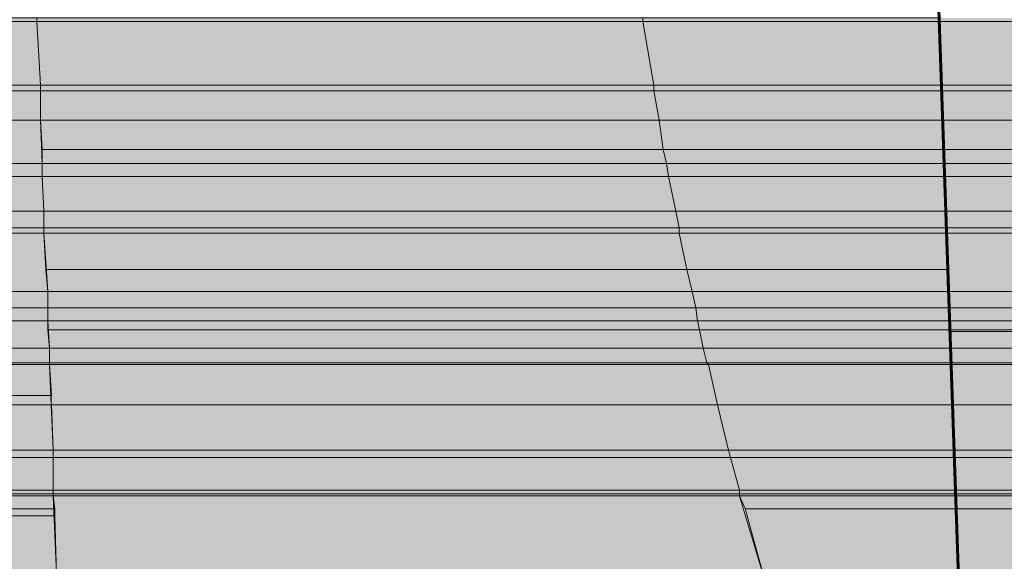
# Model space of a CAD drawing. Units: inches. Extents: x -1.4 to 8.1, y -3.3 to 12.1.
# Drawn here: x -0.8 to -0.4, y -1.3 to -1.1 of the extents above; entities that cross this region are included whole.
import ezdxf

# ---------------------------------------------------------------- set-up
doc = ezdxf.new("R2010")
doc.units = ezdxf.units.IN
doc.header["$MEASUREMENT"] = 0
doc.layers.add('Layer 1', color=7, linetype='Continuous')

# ---------------------------------------------------------------- blocks, each defined once
blk = doc.blocks.new('block 2')
at = {"layer": 'Layer 1', "true_color": 0xdddfe0}
for points in [[(-1.01559, -1.07676), (-1.01559, -1.07827), (-0.75654, -1.07827)], [(-1.01559, -1.07676), (-0.75654, -1.07676), (-0.75654, -1.07827)], [(-0.75654, -1.07676), (-0.75654, -1.07827), (-0.51081, -1.07827)], [(-0.75654, -1.07676), (-0.51081, -1.07676), (-0.51081, -1.07827)], [(-0.51081, -1.07676), (-0.51081, -1.07827), (-0.3909, -1.07827)], [(-0.51081, -1.07676), (-0.3909, -1.07676), (-0.3909, -1.07827)], [(-0.3909, -1.07676), (-0.3909, -1.07827), (0.22052, -1.07827)], [(-1.01559, -1.07827), (-1.00968, -1.10414), (-0.75504, -1.10414)], [(-1.01559, -1.07827), (-0.75654, -1.07827), (-0.75504, -1.10414)], [(-0.75654, -1.07827), (-0.75504, -1.10414), (-0.50633, -1.10414)], [(-0.75654, -1.07827), (-0.51081, -1.07827), (-0.50633, -1.10414)], [(-0.51081, -1.07827), (-0.50633, -1.10414), (-0.3894, -1.10414)], [(-0.51081, -1.07827), (-0.3909, -1.07827), (-0.3894, -1.10414)], [(-0.3909, -1.07827), (-0.3894, -1.10414), (0.22493, -1.10414)], [(-0.3909, -1.07827), (0.22052, -1.07827), (0.22493, -1.10414)], [(-1.00968, -1.10414), (-1.00968, -1.1064), (-0.75504, -1.1064)], [(-1.00968, -1.10414), (-0.75504, -1.10414), (-0.75504, -1.1064)], [(-0.75504, -1.10414), (-0.75504, -1.1064), (-0.50633, -1.1064)], [(-0.75504, -1.10414), (-0.50633, -1.10414), (-0.50633, -1.1064)], [(-0.50633, -1.10414), (-0.50633, -1.1064), (-0.3894, -1.1064)], [(-0.50633, -1.10414), (-0.3894, -1.10414), (-0.3894, -1.1064)], [(-0.3894, -1.10414), (-0.3894, -1.1064), (0.22493, -1.1064)], [(-0.3894, -1.10414), (0.22493, -1.10414), (0.22493, -1.1064)], [(-1.00968, -1.1064), (-1.00672, -1.11825), (-0.75504, -1.11825)], [(-1.00968, -1.1064), (-0.75504, -1.1064), (-0.75504, -1.11825)], [(-0.75504, -1.1064), (-0.75504, -1.11825), (-0.50414, -1.11825)], [(-0.75504, -1.1064), (-0.50633, -1.1064), (-0.50414, -1.11825)], [(-0.50633, -1.1064), (-0.50414, -1.11825), (-0.3894, -1.11825)], [(-0.50633, -1.1064), (-0.3894, -1.1064), (-0.3894, -1.11825)], [(-0.3894, -1.1064), (-0.3894, -1.11825), (0.22715, -1.11825)], [(-0.3894, -1.1064), (0.22493, -1.1064), (0.22715, -1.11825)], [(-1.00672, -1.11825), (-1.00302, -1.13593), (-0.75429, -1.13593)], [(-1.00672, -1.11825), (-0.75504, -1.11825), (-0.75429, -1.13593)], [(-0.75504, -1.11825), (-0.75429, -1.13013), (-0.50262, -1.13013)], [(-0.75504, -1.11825), (-0.50414, -1.11825), (-0.50262, -1.13013)], [(-0.50414, -1.11825), (-0.50262, -1.13013), (-0.38872, -1.13013)], [(-0.50414, -1.11825), (-0.3894, -1.11825), (-0.38872, -1.13013)], [(-0.3894, -1.11825), (-0.38872, -1.13013), (0.22864, -1.13013)], [(-0.3894, -1.11825), (0.22715, -1.11825), (0.22864, -1.13013)], [(-0.75429, -1.13013), (-0.75429, -1.13593), (-0.50121, -1.13593)], [(-0.75429, -1.13013), (-0.50262, -1.13013), (-0.50121, -1.13593)], [(-0.50262, -1.13013), (-0.50121, -1.13593), (-0.38872, -1.13593)], [(-0.50262, -1.13013), (-0.38872, -1.13013), (-0.38872, -1.13593)], [(-0.38872, -1.13013), (-0.38872, -1.13593), (0.23016, -1.13593)], [(-0.38872, -1.13013), (0.22864, -1.13013), (0.23016, -1.13593)], [(-1.00302, -1.13593), (-1.00155, -1.14115), (-0.75429, -1.14115)], [(-1.00302, -1.13593), (-0.75429, -1.13593), (-0.75429, -1.14115)], [(-0.75429, -1.13593), (-0.75429, -1.14115), (-0.5004, -1.14115)], [(-0.75429, -1.13593), (-0.50121, -1.13593), (-0.5004, -1.14115)], [(-0.50121, -1.13593), (-0.5004, -1.14115), (-0.38872, -1.14115)], [(-0.50121, -1.13593), (-0.38872, -1.13593), (-0.38872, -1.14115)], [(-0.38872, -1.13593), (-0.38872, -1.14115), (0.23081, -1.14115)], [(-0.38872, -1.13593), (0.23016, -1.13593), (0.23081, -1.14115)], [(-1.00155, -1.14115), (-0.99784, -1.15526), (-0.75361, -1.15526)], [(-1.00155, -1.14115), (-0.75429, -1.14115), (-0.75361, -1.15526)], [(-0.75429, -1.14115), (-0.75361, -1.15526), (-0.4974, -1.15526)], [(-0.75429, -1.14115), (-0.5004, -1.14115), (-0.4974, -1.15526)], [(-0.5004, -1.14115), (-0.4974, -1.15526), (-0.38794, -1.15526)], [(-0.5004, -1.14115), (-0.38872, -1.14115), (-0.38794, -1.15526)], [(-0.38872, -1.14115), (-0.38794, -1.15526), (0.23379, -1.15526)], [(-0.38872, -1.14115), (0.23081, -1.14115), (0.23379, -1.15526)], [(-0.99784, -1.15526), (-0.99637, -1.16195), (-0.75361, -1.16195)], [(-0.99784, -1.15526), (-0.75361, -1.15526), (-0.75361, -1.16195)], [(-0.75361, -1.15526), (-0.75361, -1.16195), (-0.49601, -1.16195)], [(-0.75361, -1.15526), (-0.4974, -1.15526), (-0.49601, -1.16195)], [(-0.4974, -1.15526), (-0.49601, -1.16195), (-0.38794, -1.16195)], [(-0.4974, -1.15526), (-0.38794, -1.15526), (-0.38794, -1.16195)], [(-0.38794, -1.15526), (-0.38794, -1.16195), (0.23527, -1.16195)], [(-0.38794, -1.15526), (0.23379, -1.15526), (0.23527, -1.16195)], [(-0.99637, -1.16195), (-0.99558, -1.16414), (-0.75361, -1.16414)], [(-0.99637, -1.16195), (-0.75361, -1.16195), (-0.75361, -1.16414)], [(-0.99558, -1.16414), (-0.98899, -1.18784), (-0.75208, -1.18784)], [(-0.99558, -1.16414), (-0.75361, -1.16414), (-0.75208, -1.18784)], [(-0.75361, -1.16195), (-0.75361, -1.16414), (-0.49601, -1.16414)], [(-0.75361, -1.16195), (-0.49601, -1.16195), (-0.49601, -1.16414)], [(-0.75361, -1.16414), (-0.75287, -1.1789), (-0.493, -1.1789)], [(-0.75361, -1.16414), (-0.49601, -1.16414), (-0.493, -1.1789)], [(-0.49601, -1.16195), (-0.49601, -1.16414), (-0.38794, -1.16414)], [(-0.49601, -1.16195), (-0.38794, -1.16195), (-0.38794, -1.16414)], [(-0.49601, -1.16414), (-0.493, -1.1789), (-0.38721, -1.1789)], [(-0.49601, -1.16414), (-0.38794, -1.16414), (-0.38721, -1.1789)], [(-0.38794, -1.16195), (-0.38794, -1.16414), (0.23527, -1.16414)], [(-0.38794, -1.16195), (0.23527, -1.16195), (0.23527, -1.16414)], [(-0.38794, -1.16414), (-0.38721, -1.18784), (0.24048, -1.18784)], [(-0.38794, -1.16414), (0.23527, -1.16414), (0.24048, -1.18784)], [(-0.75287, -1.1789), (-0.75208, -1.18784), (-0.4908, -1.18784)], [(-0.75287, -1.1789), (-0.493, -1.1789), (-0.4908, -1.18784)], [(-0.493, -1.1789), (-0.4908, -1.18784), (-0.38721, -1.18784)], [(-0.493, -1.1789), (-0.38721, -1.1789), (-0.38721, -1.18784)], [(-0.98899, -1.18784), (-0.98749, -1.19447), (-0.75208, -1.19447)], [(-0.98899, -1.18784), (-0.75208, -1.18784), (-0.75208, -1.19447)], [(-0.75208, -1.18784), (-0.75208, -1.19447), (-0.48933, -1.19447)], [(-0.75208, -1.18784), (-0.4908, -1.18784), (-0.48933, -1.19447)], [(-0.4908, -1.18784), (-0.48933, -1.19447), (-0.3864, -1.19447)], [(-0.4908, -1.18784), (-0.38721, -1.18784), (-0.3864, -1.19447)], [(-0.38721, -1.18784), (-0.3864, -1.19447), (0.242, -1.19447)], [(-0.38721, -1.18784), (0.24048, -1.18784), (0.242, -1.19447)], [(-0.98749, -1.19447), (-0.98524, -1.19969), (-0.75208, -1.19969)], [(-0.98749, -1.19447), (-0.75208, -1.19447), (-0.75208, -1.19969)], [(-0.75208, -1.19447), (-0.75208, -1.19969), (-0.48859, -1.19969)], [(-0.75208, -1.19447), (-0.48933, -1.19447), (-0.48859, -1.19969)], [(-0.48933, -1.19447), (-0.48859, -1.19969), (-0.3864, -1.19969)], [(-0.48933, -1.19447), (-0.3864, -1.19447), (-0.3864, -1.19969)], [(-0.3864, -1.19447), (-0.3864, -1.19969), (0.24269, -1.19969)], [(-0.3864, -1.19447), (0.242, -1.19447), (0.24269, -1.19969)], [(-0.98524, -1.19969), (-0.98229, -1.21075), (-0.75134, -1.21075)], [(-0.98524, -1.19969), (-0.75208, -1.19969), (-0.75134, -1.21075)], [(-0.75208, -1.19969), (-0.75208, -1.20333), (-0.48783, -1.20333)], [(-0.75208, -1.19969), (-0.48859, -1.19969), (-0.48783, -1.20333)], [(-0.48859, -1.19969), (-0.48783, -1.20333), (-0.3864, -1.20333)], [(-0.48859, -1.19969), (-0.3864, -1.19969), (-0.3864, -1.20333)], [(-0.3864, -1.19969), (-0.3864, -1.20333), (0.24342, -1.20333)], [(-0.3864, -1.19969), (0.24269, -1.19969), (0.24342, -1.20333)], [(-0.75208, -1.20333), (-0.75134, -1.21075), (-0.48634, -1.21075)], [(-0.75208, -1.20333), (-0.48783, -1.20333), (-0.48634, -1.21075)], [(-0.48783, -1.20333), (-0.48634, -1.21075), (-0.38574, -1.21075)], [(-0.48783, -1.20333), (-0.3864, -1.20333), (-0.38574, -1.21075)], [(-0.3864, -1.20333), (-0.3864, -1.20409), (0.24342, -1.20409)], [(-0.3864, -1.20333), (0.24342, -1.20333), (0.24342, -1.20409)], [(-0.3864, -1.20409), (-0.38574, -1.21075), (0.24493, -1.21075)], [(-0.3864, -1.20409), (0.24342, -1.20409), (0.24493, -1.21075)], [(-0.98229, -1.21075), (-0.9801, -1.2167), (-0.75134, -1.2167)], [(-0.98229, -1.21075), (-0.75134, -1.21075), (-0.75134, -1.2167)], [(-0.75134, -1.21075), (-0.75134, -1.2167), (-0.48488, -1.2167)], [(-0.75134, -1.21075), (-0.48634, -1.21075), (-0.48488, -1.2167)], [(-0.48634, -1.21075), (-0.48488, -1.2167), (-0.38574, -1.2167)], [(-0.48634, -1.21075), (-0.38574, -1.21075), (-0.38574, -1.2167)], [(-0.38574, -1.21075), (-0.38574, -1.2167), (0.24639, -1.2167)], [(-0.38574, -1.21075), (0.24493, -1.21075), (0.24639, -1.2167)], [(-0.9801, -1.2167), (-0.9801, -1.21743), (-0.75134, -1.21743)], [(-0.9801, -1.2167), (-0.75134, -1.2167), (-0.75134, -1.21743)], [(-0.9801, -1.21743), (-0.97564, -1.23001), (-0.75061, -1.23001)], [(-0.9801, -1.21743), (-0.75134, -1.21743), (-0.75061, -1.23001)], [(-0.75134, -1.2167), (-0.75134, -1.21743), (-0.48414, -1.21743)], [(-0.75134, -1.2167), (-0.48488, -1.2167), (-0.48414, -1.21743)], [(-0.75134, -1.21743), (-0.75065, -1.23374), (-0.48046, -1.23374)], [(-0.75134, -1.21743), (-0.48414, -1.21743), (-0.48046, -1.23374)], [(-0.48488, -1.2167), (-0.48414, -1.21743), (-0.38574, -1.21743)], [(-0.48488, -1.2167), (-0.38574, -1.2167), (-0.38574, -1.21743)], [(-0.48414, -1.21743), (-0.48046, -1.23374), (-0.38501, -1.23374)], [(-0.48414, -1.21743), (-0.38574, -1.21743), (-0.38501, -1.23374)], [(-0.38574, -1.2167), (-0.38574, -1.21743), (0.24709, -1.21743)], [(-0.38574, -1.2167), (0.24639, -1.2167), (0.24709, -1.21743)], [(-0.38574, -1.21743), (-0.38501, -1.23374), (0.25084, -1.23374)], [(-0.38574, -1.21743), (0.24709, -1.21743), (0.25084, -1.23374)], [(-0.97564, -1.23001), (-0.97414, -1.23374), (-0.75065, -1.23374)], [(-0.97564, -1.23001), (-0.75065, -1.23001), (-0.75065, -1.23374)], [(-0.97414, -1.23374), (-0.9682, -1.25218), (-0.74991, -1.25218)], [(-0.97414, -1.23374), (-0.75061, -1.23374), (-0.74991, -1.25218)], [(-0.75065, -1.23374), (-0.74991, -1.25218), (-0.47601, -1.25218)], [(-0.75065, -1.23374), (-0.48046, -1.23374), (-0.47601, -1.25218)], [(-0.48046, -1.23374), (-0.47601, -1.25218), (-0.38501, -1.25218)], [(-0.48046, -1.23374), (-0.38501, -1.23374), (-0.38501, -1.25218)], [(-0.38501, -1.23374), (-0.38501, -1.25218), (0.25524, -1.25218)], [(-0.38501, -1.23374), (0.25084, -1.23374), (0.25524, -1.25218)], [(-0.9682, -1.25218), (-0.96749, -1.25519), (-0.74991, -1.25519)], [(-0.9682, -1.25218), (-0.74991, -1.25218), (-0.74991, -1.25519)], [(-0.74991, -1.25218), (-0.74991, -1.25519), (-0.4753, -1.25519)], [(-0.74991, -1.25218), (-0.47601, -1.25218), (-0.4753, -1.25519)], [(-0.47601, -1.25218), (-0.4753, -1.25519), (-0.3842, -1.25519)], [(-0.47601, -1.25218), (-0.38501, -1.25218), (-0.3842, -1.25519)], [(-0.38501, -1.25218), (-0.3842, -1.25519), (0.25605, -1.25519)], [(-0.38501, -1.25218), (0.25524, -1.25218), (0.25605, -1.25519)], [(-0.96749, -1.25519), (-0.96159, -1.26846), (-0.74991, -1.26846)], [(-0.96749, -1.25519), (-0.74991, -1.25519), (-0.74991, -1.26846)], [(-0.74991, -1.25519), (-0.74991, -1.26846), (-0.47158, -1.26846)], [(-0.74991, -1.25519), (-0.4753, -1.25519), (-0.47158, -1.26846)], [(-0.4753, -1.25519), (-0.47158, -1.26846), (-0.3842, -1.26846)], [(-0.4753, -1.25519), (-0.3842, -1.25519), (-0.3842, -1.26846)], [(-0.3842, -1.25519), (-0.3842, -1.26846), (0.2597, -1.26846)], [(-0.3842, -1.25519), (0.25605, -1.25519), (0.2597, -1.26846)], [(-0.96159, -1.26846), (-0.96159, -1.26995), (-0.74991, -1.26995)], [(-0.96159, -1.26846), (-0.74991, -1.26846), (-0.74991, -1.26995)], [(-0.74991, -1.26846), (-0.74991, -1.26995), (-0.47158, -1.26995)], [(-0.74991, -1.26846), (-0.47158, -1.26846), (-0.47158, -1.26995)], [(-0.47158, -1.26846), (-0.47158, -1.26995), (-0.3842, -1.26995)], [(-0.47158, -1.26846), (-0.3842, -1.26846), (-0.3842, -1.26995)], [(-0.3842, -1.26846), (-0.3842, -1.26995), (0.2597, -1.26995)], [(-0.3842, -1.26846), (0.2597, -1.26846), (0.2597, -1.26995)], [(-0.96159, -1.26995), (-0.96084, -1.27071), (-0.74991, -1.27071)], [(-0.96159, -1.26995), (-0.74991, -1.26995), (-0.74991, -1.27071)], [(-0.96084, -1.27071), (-0.95933, -1.27593), (-0.74914, -1.27593)], [(-0.96084, -1.27071), (-0.74991, -1.27071), (-0.74914, -1.27593)], [(-0.74991, -1.26995), (-0.74991, -1.27071), (-0.47158, -1.27071)], [(-0.74991, -1.26995), (-0.47158, -1.26995), (-0.47158, -1.27071)], [(-0.74991, -1.27071), (-0.74839, -1.3055), (-0.4612, -1.3055)], [(-0.74991, -1.27071), (-0.47158, -1.27071), (-0.4612, -1.3055)], [(-0.47158, -1.26995), (-0.47158, -1.27071), (-0.3842, -1.27071)], [(-0.47158, -1.26995), (-0.3842, -1.26995), (-0.3842, -1.27071)], [(-0.47158, -1.27071), (-0.46929, -1.27593), (-0.38348, -1.27593)], [(-0.47158, -1.27071), (-0.3842, -1.27071), (-0.38348, -1.27593)], [(-0.3842, -1.26995), (-0.3842, -1.27071), (0.2605, -1.27071)], [(-0.3842, -1.26995), (0.2597, -1.26995), (0.2605, -1.27071)], [(-0.3842, -1.27071), (-0.38348, -1.27593), (0.2619, -1.27593)], [(-0.3842, -1.27071), (0.2605, -1.27071), (0.2619, -1.27593)], [(-0.95933, -1.27593), (-0.95788, -1.27884), (-0.74914, -1.27884)], [(-0.95933, -1.27593), (-0.74914, -1.27593), (-0.74914, -1.27884)], [(-0.46929, -1.27593), (-0.4612, -1.3055), (-0.38277, -1.3055)], [(-0.46929, -1.27593), (-0.38348, -1.27593), (-0.38277, -1.3055)], [(-0.38348, -1.27593), (-0.38277, -1.30174), (0.26932, -1.30174)], [(-0.38348, -1.27593), (0.2619, -1.27593), (0.26932, -1.30174)], [(-0.95788, -1.27884), (-0.74914, -1.27884), (-0.74839, -1.30773)]]:
    blk.add_hatch(color=254, dxfattribs=at).paths.add_polyline_path(points)
at = {"layer": 'Layer 1', "lineweight": 0}
for points in [[(-1.01559, -1.07676), (-1.01559, -1.07827), (-0.75654, -1.07827)], [(-1.01559, -1.07676), (-0.75654, -1.07676), (-0.75654, -1.07827)], [(-0.75654, -1.07676), (-0.75654, -1.07827), (-0.51081, -1.07827)], [(-0.75654, -1.07676), (-0.51081, -1.07676), (-0.51081, -1.07827)], [(-0.51081, -1.07676), (-0.51081, -1.07827), (-0.3909, -1.07827)], [(-0.51081, -1.07676), (-0.3909, -1.07676), (-0.3909, -1.07827)], [(-0.3909, -1.07676), (-0.3909, -1.07827), (0.22052, -1.07827)], [(-1.01559, -1.07827), (-1.00968, -1.10414), (-0.75504, -1.10414)], [(-1.01559, -1.07827), (-0.75654, -1.07827), (-0.75504, -1.10414)], [(-0.75654, -1.07827), (-0.75504, -1.10414), (-0.50633, -1.10414)], [(-0.75654, -1.07827), (-0.51081, -1.07827), (-0.50633, -1.10414)], [(-0.51081, -1.07827), (-0.50633, -1.10414), (-0.3894, -1.10414)], [(-0.51081, -1.07827), (-0.3909, -1.07827), (-0.3894, -1.10414)], [(-0.3909, -1.07827), (-0.3894, -1.10414), (0.22493, -1.10414)], [(-0.3909, -1.07827), (0.22052, -1.07827), (0.22493, -1.10414)], [(-1.00968, -1.10414), (-1.00968, -1.1064), (-0.75504, -1.1064)], [(-1.00968, -1.10414), (-0.75504, -1.10414), (-0.75504, -1.1064)], [(-0.75504, -1.10414), (-0.75504, -1.1064), (-0.50633, -1.1064)], [(-0.75504, -1.10414), (-0.50633, -1.10414), (-0.50633, -1.1064)], [(-0.50633, -1.10414), (-0.50633, -1.1064), (-0.3894, -1.1064)], [(-0.50633, -1.10414), (-0.3894, -1.10414), (-0.3894, -1.1064)], [(-0.3894, -1.10414), (-0.3894, -1.1064), (0.22493, -1.1064)], [(-0.3894, -1.10414), (0.22493, -1.10414), (0.22493, -1.1064)], [(-1.00968, -1.1064), (-1.00672, -1.11825), (-0.75504, -1.11825)], [(-1.00968, -1.1064), (-0.75504, -1.1064), (-0.75504, -1.11825)], [(-0.75504, -1.1064), (-0.75504, -1.11825), (-0.50414, -1.11825)], [(-0.75504, -1.1064), (-0.50633, -1.1064), (-0.50414, -1.11825)], [(-0.50633, -1.1064), (-0.50414, -1.11825), (-0.3894, -1.11825)], [(-0.50633, -1.1064), (-0.3894, -1.1064), (-0.3894, -1.11825)], [(-0.3894, -1.1064), (-0.3894, -1.11825), (0.22715, -1.11825)], [(-0.3894, -1.1064), (0.22493, -1.1064), (0.22715, -1.11825)], [(-1.00672, -1.11825), (-1.00302, -1.13593), (-0.75429, -1.13593)], [(-1.00672, -1.11825), (-0.75504, -1.11825), (-0.75429, -1.13593)], [(-0.75504, -1.11825), (-0.75429, -1.13013), (-0.50262, -1.13013)], [(-0.75504, -1.11825), (-0.50414, -1.11825), (-0.50262, -1.13013)], [(-0.50414, -1.11825), (-0.50262, -1.13013), (-0.38872, -1.13013)], [(-0.50414, -1.11825), (-0.3894, -1.11825), (-0.38872, -1.13013)], [(-0.3894, -1.11825), (-0.38872, -1.13013), (0.22864, -1.13013)], [(-0.3894, -1.11825), (0.22715, -1.11825), (0.22864, -1.13013)], [(-0.75429, -1.13013), (-0.75429, -1.13593), (-0.50121, -1.13593)], [(-0.75429, -1.13013), (-0.50262, -1.13013), (-0.50121, -1.13593)], [(-0.50262, -1.13013), (-0.50121, -1.13593), (-0.38872, -1.13593)], [(-0.50262, -1.13013), (-0.38872, -1.13013), (-0.38872, -1.13593)], [(-0.38872, -1.13013), (-0.38872, -1.13593), (0.23016, -1.13593)], [(-0.38872, -1.13013), (0.22864, -1.13013), (0.23016, -1.13593)], [(-1.00302, -1.13593), (-0.75429, -1.13593)], [(-1.00302, -1.13593), (-0.75429, -1.13593)], [(-1.00302, -1.13593), (-1.00155, -1.14115), (-0.75429, -1.14115)], [(-1.00302, -1.13593), (-0.75429, -1.13593), (-0.75429, -1.14115)], [(-0.75429, -1.13593), (-0.50121, -1.13593)], [(-0.75429, -1.13593), (-0.50121, -1.13593)], [(-0.75429, -1.13593), (-0.75429, -1.14115), (-0.5004, -1.14115)], [(-0.75429, -1.13593), (-0.50121, -1.13593), (-0.5004, -1.14115)], [(-0.50121, -1.13593), (-0.38872, -1.13593)], [(-0.50121, -1.13593), (-0.38872, -1.13593)], [(-0.50121, -1.13593), (-0.5004, -1.14115), (-0.38872, -1.14115)], [(-0.50121, -1.13593), (-0.38872, -1.13593), (-0.38872, -1.14115)], [(-0.38872, -1.13593), (0.23016, -1.13593)], [(-0.38872, -1.13593), (0.23016, -1.13593)], [(-0.38872, -1.13593), (-0.38872, -1.14115), (0.23081, -1.14115)], [(-0.38872, -1.13593), (0.23016, -1.13593), (0.23081, -1.14115)], [(-1.00155, -1.14115), (-0.99784, -1.15526), (-0.75361, -1.15526)], [(-1.00155, -1.14115), (-0.75429, -1.14115), (-0.75361, -1.15526)], [(-0.75429, -1.14115), (-0.75361, -1.15526), (-0.4974, -1.15526)], [(-0.75429, -1.14115), (-0.5004, -1.14115), (-0.4974, -1.15526)], [(-0.5004, -1.14115), (-0.4974, -1.15526), (-0.38794, -1.15526)], [(-0.5004, -1.14115), (-0.38872, -1.14115), (-0.38794, -1.15526)], [(-0.38872, -1.14115), (-0.38794, -1.15526), (0.23379, -1.15526)], [(-0.38872, -1.14115), (0.23081, -1.14115), (0.23379, -1.15526)], [(-0.99784, -1.15526), (-0.99637, -1.16195), (-0.75361, -1.16195)], [(-0.99784, -1.15526), (-0.75361, -1.15526), (-0.75361, -1.16195)], [(-0.75361, -1.15526), (-0.75361, -1.16195), (-0.49601, -1.16195)], [(-0.75361, -1.15526), (-0.4974, -1.15526), (-0.49601, -1.16195)], [(-0.4974, -1.15526), (-0.49601, -1.16195), (-0.38794, -1.16195)], [(-0.4974, -1.15526), (-0.38794, -1.15526), (-0.38794, -1.16195)], [(-0.38794, -1.15526), (-0.38794, -1.16195), (0.23527, -1.16195)], [(-0.38794, -1.15526), (0.23379, -1.15526), (0.23527, -1.16195)], [(-0.99637, -1.16195), (-0.99558, -1.16414), (-0.75361, -1.16414)], [(-0.99637, -1.16195), (-0.75361, -1.16195), (-0.75361, -1.16414)], [(-0.99558, -1.16414), (-0.98899, -1.18784), (-0.75208, -1.18784)], [(-0.99558, -1.16414), (-0.75361, -1.16414), (-0.75208, -1.18784)], [(-0.75361, -1.16195), (-0.75361, -1.16414), (-0.49601, -1.16414)], [(-0.75361, -1.16195), (-0.49601, -1.16195), (-0.49601, -1.16414)], [(-0.75361, -1.16414), (-0.75287, -1.1789), (-0.493, -1.1789)], [(-0.75361, -1.16414), (-0.49601, -1.16414), (-0.493, -1.1789)], [(-0.49601, -1.16195), (-0.49601, -1.16414), (-0.38794, -1.16414)], [(-0.49601, -1.16195), (-0.38794, -1.16195), (-0.38794, -1.16414)], [(-0.49601, -1.16414), (-0.493, -1.1789), (-0.38721, -1.1789)], [(-0.49601, -1.16414), (-0.38794, -1.16414), (-0.38721, -1.1789)], [(-0.38794, -1.16195), (-0.38794, -1.16414), (0.23527, -1.16414)], [(-0.38794, -1.16195), (0.23527, -1.16195), (0.23527, -1.16414)], [(-0.38794, -1.16414), (-0.38721, -1.18784), (0.24048, -1.18784)], [(-0.38794, -1.16414), (0.23527, -1.16414), (0.24048, -1.18784)], [(-0.75287, -1.1789), (-0.75208, -1.18784), (-0.4908, -1.18784)], [(-0.75287, -1.1789), (-0.493, -1.1789), (-0.4908, -1.18784)], [(-0.493, -1.1789), (-0.4908, -1.18784), (-0.38721, -1.18784)], [(-0.493, -1.1789), (-0.38721, -1.1789), (-0.38721, -1.18784)], [(-0.98899, -1.18784), (-0.98749, -1.19447), (-0.75208, -1.19447)], [(-0.98899, -1.18784), (-0.75208, -1.18784), (-0.75208, -1.19447)], [(-0.75208, -1.18784), (-0.75208, -1.19447), (-0.48933, -1.19447)], [(-0.75208, -1.18784), (-0.4908, -1.18784), (-0.48933, -1.19447)], [(-0.4908, -1.18784), (-0.48933, -1.19447), (-0.3864, -1.19447)], [(-0.4908, -1.18784), (-0.38721, -1.18784), (-0.3864, -1.19447)], [(-0.38721, -1.18784), (-0.3864, -1.19447), (0.242, -1.19447)], [(-0.38721, -1.18784), (0.24048, -1.18784), (0.242, -1.19447)], [(-0.98749, -1.19447), (-0.98524, -1.19969), (-0.75208, -1.19969)], [(-0.98749, -1.19447), (-0.75208, -1.19447), (-0.75208, -1.19969)], [(-0.75208, -1.19447), (-0.75208, -1.19969), (-0.48859, -1.19969)], [(-0.75208, -1.19447), (-0.48933, -1.19447), (-0.48859, -1.19969)], [(-0.48933, -1.19447), (-0.48859, -1.19969), (-0.3864, -1.19969)], [(-0.48933, -1.19447), (-0.3864, -1.19447), (-0.3864, -1.19969)], [(-0.3864, -1.19447), (-0.3864, -1.19969), (0.24269, -1.19969)], [(-0.3864, -1.19447), (0.242, -1.19447), (0.24269, -1.19969)], [(-0.98524, -1.19969), (-0.98229, -1.21075), (-0.75134, -1.21075)], [(-0.98524, -1.19969), (-0.75208, -1.19969), (-0.75134, -1.21075)], [(-0.75208, -1.19969), (-0.75208, -1.20333), (-0.48783, -1.20333)], [(-0.75208, -1.19969), (-0.48859, -1.19969), (-0.48783, -1.20333)], [(-0.48859, -1.19969), (-0.48783, -1.20333), (-0.3864, -1.20333)], [(-0.48859, -1.19969), (-0.3864, -1.19969), (-0.3864, -1.20333)], [(-0.3864, -1.19969), (-0.3864, -1.20333), (0.24342, -1.20333)], [(-0.3864, -1.19969), (0.24269, -1.19969), (0.24342, -1.20333)], [(-0.75208, -1.20333), (-0.75134, -1.21075), (-0.48634, -1.21075)], [(-0.75208, -1.20333), (-0.48783, -1.20333), (-0.48634, -1.21075)], [(-0.48783, -1.20333), (-0.48634, -1.21075), (-0.38574, -1.21075)], [(-0.48783, -1.20333), (-0.3864, -1.20333), (-0.38574, -1.21075)], [(-0.3864, -1.20333), (-0.3864, -1.20409), (0.24342, -1.20409)], [(-0.3864, -1.20333), (0.24342, -1.20333), (0.24342, -1.20409)], [(-0.3864, -1.20409), (-0.38574, -1.21075), (0.24493, -1.21075)], [(-0.3864, -1.20409), (0.24342, -1.20409), (0.24493, -1.21075)], [(-0.98229, -1.21075), (-0.9801, -1.2167), (-0.75134, -1.2167)], [(-0.98229, -1.21075), (-0.75134, -1.21075), (-0.75134, -1.2167)], [(-0.75134, -1.21075), (-0.75134, -1.2167), (-0.48488, -1.2167)], [(-0.75134, -1.21075), (-0.48634, -1.21075), (-0.48488, -1.2167)], [(-0.48634, -1.21075), (-0.48488, -1.2167), (-0.38574, -1.2167)], [(-0.48634, -1.21075), (-0.38574, -1.21075), (-0.38574, -1.2167)], [(-0.38574, -1.21075), (-0.38574, -1.2167), (0.24639, -1.2167)], [(-0.38574, -1.21075), (0.24493, -1.21075), (0.24639, -1.2167)], [(-0.9801, -1.2167), (-0.9801, -1.21743), (-0.75134, -1.21743)], [(-0.9801, -1.2167), (-0.75134, -1.2167), (-0.75134, -1.21743)], [(-0.9801, -1.21743), (-0.97564, -1.23001), (-0.75061, -1.23001)], [(-0.9801, -1.21743), (-0.75134, -1.21743), (-0.75061, -1.23001)], [(-0.75134, -1.2167), (-0.75134, -1.21743), (-0.48414, -1.21743)], [(-0.75134, -1.2167), (-0.48488, -1.2167), (-0.48414, -1.21743)], [(-0.75134, -1.21743), (-0.75065, -1.23374), (-0.48046, -1.23374)], [(-0.75134, -1.21743), (-0.48414, -1.21743), (-0.48046, -1.23374)], [(-0.48488, -1.2167), (-0.48414, -1.21743), (-0.38574, -1.21743)], [(-0.48488, -1.2167), (-0.38574, -1.2167), (-0.38574, -1.21743)], [(-0.48414, -1.21743), (-0.48046, -1.23374), (-0.38501, -1.23374)], [(-0.48414, -1.21743), (-0.38574, -1.21743), (-0.38501, -1.23374)], [(-0.38574, -1.2167), (-0.38574, -1.21743), (0.24709, -1.21743)], [(-0.38574, -1.2167), (0.24639, -1.2167), (0.24709, -1.21743)], [(-0.38574, -1.21743), (-0.38501, -1.23374), (0.25084, -1.23374)], [(-0.38574, -1.21743), (0.24709, -1.21743), (0.25084, -1.23374)], [(-0.97564, -1.23001), (-0.97414, -1.23374), (-0.75065, -1.23374)], [(-0.97564, -1.23001), (-0.75065, -1.23001), (-0.75065, -1.23374)], [(-0.97414, -1.23374), (-0.9682, -1.25218), (-0.74991, -1.25218)], [(-0.97414, -1.23374), (-0.75061, -1.23374), (-0.74991, -1.25218)], [(-0.75065, -1.23374), (-0.74991, -1.25218), (-0.47601, -1.25218)], [(-0.75065, -1.23374), (-0.48046, -1.23374), (-0.47601, -1.25218)], [(-0.48046, -1.23374), (-0.47601, -1.25218), (-0.38501, -1.25218)], [(-0.48046, -1.23374), (-0.38501, -1.23374), (-0.38501, -1.25218)], [(-0.38501, -1.23374), (-0.38501, -1.25218), (0.25524, -1.25218)], [(-0.38501, -1.23374), (0.25084, -1.23374), (0.25524, -1.25218)], [(-0.9682, -1.25218), (-0.96749, -1.25519), (-0.74991, -1.25519)], [(-0.9682, -1.25218), (-0.74991, -1.25218), (-0.74991, -1.25519)], [(-0.74991, -1.25218), (-0.74991, -1.25519), (-0.4753, -1.25519)], [(-0.74991, -1.25218), (-0.47601, -1.25218), (-0.4753, -1.25519)], [(-0.47601, -1.25218), (-0.4753, -1.25519), (-0.3842, -1.25519)], [(-0.47601, -1.25218), (-0.38501, -1.25218), (-0.3842, -1.25519)], [(-0.38501, -1.25218), (-0.3842, -1.25519), (0.25605, -1.25519)], [(-0.38501, -1.25218), (0.25524, -1.25218), (0.25605, -1.25519)], [(-0.96749, -1.25519), (-0.96159, -1.26846), (-0.74991, -1.26846)], [(-0.96749, -1.25519), (-0.74991, -1.25519), (-0.74991, -1.26846)], [(-0.74991, -1.25519), (-0.74991, -1.26846), (-0.47158, -1.26846)], [(-0.74991, -1.25519), (-0.4753, -1.25519), (-0.47158, -1.26846)], [(-0.4753, -1.25519), (-0.47158, -1.26846), (-0.3842, -1.26846)], [(-0.4753, -1.25519), (-0.3842, -1.25519), (-0.3842, -1.26846)], [(-0.3842, -1.25519), (-0.3842, -1.26846), (0.2597, -1.26846)], [(-0.3842, -1.25519), (0.25605, -1.25519), (0.2597, -1.26846)], [(-0.96159, -1.26846), (-0.96159, -1.26995), (-0.74991, -1.26995)], [(-0.96159, -1.26846), (-0.74991, -1.26846), (-0.74991, -1.26995)], [(-0.74991, -1.26846), (-0.74991, -1.26995), (-0.47158, -1.26995)], [(-0.74991, -1.26846), (-0.47158, -1.26846), (-0.47158, -1.26995)], [(-0.47158, -1.26846), (-0.47158, -1.26995), (-0.3842, -1.26995)], [(-0.47158, -1.26846), (-0.3842, -1.26846), (-0.3842, -1.26995)], [(-0.3842, -1.26846), (-0.3842, -1.26995), (0.2597, -1.26995)], [(-0.3842, -1.26846), (0.2597, -1.26846), (0.2597, -1.26995)], [(-0.96159, -1.26995), (-0.96084, -1.27071), (-0.74991, -1.27071)], [(-0.96159, -1.26995), (-0.74991, -1.26995), (-0.74991, -1.27071)], [(-0.96084, -1.27071), (-0.95933, -1.27593), (-0.74914, -1.27593)], [(-0.96084, -1.27071), (-0.74991, -1.27071), (-0.74914, -1.27593)], [(-0.74991, -1.26995), (-0.74991, -1.27071), (-0.47158, -1.27071)], [(-0.74991, -1.26995), (-0.47158, -1.26995), (-0.47158, -1.27071)], [(-0.74991, -1.27071), (-0.74839, -1.3055), (-0.4612, -1.3055)], [(-0.74991, -1.27071), (-0.47158, -1.27071), (-0.4612, -1.3055)], [(-0.47158, -1.26995), (-0.47158, -1.27071), (-0.3842, -1.27071)], [(-0.47158, -1.26995), (-0.3842, -1.26995), (-0.3842, -1.27071)], [(-0.47158, -1.27071), (-0.46929, -1.27593), (-0.38348, -1.27593)], [(-0.47158, -1.27071), (-0.3842, -1.27071), (-0.38348, -1.27593)], [(-0.3842, -1.26995), (-0.3842, -1.27071), (0.2605, -1.27071)], [(-0.3842, -1.26995), (0.2597, -1.26995), (0.2605, -1.27071)], [(-0.3842, -1.27071), (-0.38348, -1.27593), (0.2619, -1.27593)], [(-0.3842, -1.27071), (0.2605, -1.27071), (0.2619, -1.27593)], [(-0.95933, -1.27593), (-0.95788, -1.27884), (-0.74914, -1.27884)], [(-0.95933, -1.27593), (-0.74914, -1.27593), (-0.74914, -1.27884)], [(-0.46929, -1.27593), (-0.4612, -1.3055), (-0.38277, -1.3055)], [(-0.46929, -1.27593), (-0.38348, -1.27593), (-0.38277, -1.3055)], [(-0.38348, -1.27593), (-0.38277, -1.30174), (0.26932, -1.30174)], [(-0.38348, -1.27593), (0.2619, -1.27593), (0.26932, -1.30174)], [(-0.95788, -1.27884), (-0.74914, -1.27884), (-0.74839, -1.30773)]]:
    blk.add_lwpolyline(points, dxfattribs=at)
at = {"layer": 'Layer 1', "color": 250, "lineweight": 60, "true_color": 0x231f20}
for points, knots in [([(-0.84684, 0.95653), (-0.84684, 0.95653), (-0.94159, 0.95653), (-0.94159, 0.95653), (-0.94159, 0.95653), (-0.95042, 0.95494), (-0.95042, 0.95494), (-0.95042, 0.95494), (-0.95713, 0.94987), (-0.95713, 0.94987), (-0.95713, 0.94987), (-0.96159, 0.94172), (-0.96159, 0.94172), (-0.96159, 0.94172), (-1.23398, 0.01724), (-1.23398, 0.01724), (-1.23398, 0.01724), (-1.26874, -0.102), (-1.26874, -0.102), (-1.26874, -0.102), (-1.29982, -0.22262), (-1.29982, -0.22262), (-1.29982, -0.22262), (-1.32722, -0.34329), (-1.32722, -0.34329), (-1.32722, -0.34329), (-1.35237, -0.46537), (-1.35237, -0.46537), (-1.35237, -0.46537), (-1.37313, -0.58758), (-1.37313, -0.58758), (-1.37313, -0.58758), (-1.39162, -0.71037), (-1.39162, -0.71037), (-1.39162, -0.71037), (-1.39754, -0.76737), (-1.39754, -0.76737), (-1.39754, -0.76737), (-1.40053, -0.82365), (-1.40053, -0.82365), (-1.40645, -0.97385), (-1.38019, -1.12937), (-1.32722, -1.26995), (-1.32722, -1.26995), (-1.3058, -1.32254), (-1.3058, -1.32254), (-1.3058, -1.32254), (-1.28208, -1.37432), (-1.28208, -1.37432), (-1.28208, -1.37432), (-1.25614, -1.42467), (-1.25614, -1.42467), (-1.25614, -1.42467), (-1.22729, -1.4743), (-1.22729, -1.4743), (-1.16615, -1.57666), (-1.08786, -1.65339), (-0.97854, -1.70303), (-0.97854, -1.70303), (-0.94092, -1.71845), (-0.94092, -1.71845), (-0.94092, -1.71845), (-0.90234, -1.73039), (-0.90234, -1.73039), (-0.84043, -1.74535), (-0.77212, -1.76919), (-0.7403, -1.69556), (-0.7403, -1.69556), (-0.73653, -1.68153), (-0.73653, -1.68153), (-0.73653, -1.68153), (-0.73579, -1.66672), (-0.73579, -1.66672), (-0.73579, -1.66672), (-0.73734, -1.6245), (-0.73734, -1.6245)], [0, 0, 0, 0, 1, 1, 1, 2, 2, 2, 3, 3, 3, 4, 4, 4, 5, 5, 5, 6, 6, 6, 7, 7, 7, 8, 8, 8, 9, 9, 9, 10, 10, 10, 11, 11, 11, 12, 12, 12, 13, 13, 13, 14, 14, 14, 15, 15, 15, 16, 16, 16, 17, 17, 17, 18, 18, 18, 19, 19, 19, 20, 20, 20, 21, 21, 21, 22, 22, 22, 23, 23, 23, 24, 24, 24, 25, 25, 25, 25]), ([(-0.48118, 0.95653), (-0.48118, 0.95653), (-0.57596, 0.95653), (-0.57596, 0.95653), (-0.57596, 0.95653), (-0.58485, 0.95494), (-0.58485, 0.95494), (-0.58485, 0.95494), (-0.59148, 0.94987), (-0.59148, 0.94987), (-0.59148, 0.94987), (-0.59589, 0.94172), (-0.59589, 0.94172), (-0.59589, 0.94172), (-0.86829, 0.01724), (-0.86829, 0.01724), (-0.86829, 0.01724), (-0.90314, -0.102), (-0.90314, -0.102), (-0.90314, -0.102), (-0.9342, -0.22262), (-0.9342, -0.22262), (-0.9342, -0.22262), (-0.96159, -0.34329), (-0.96159, -0.34329), (-0.96159, -0.34329), (-0.98668, -0.46537), (-0.98668, -0.46537), (-0.98668, -0.46537), (-1.00744, -0.58758), (-1.00744, -0.58758), (-1.00744, -0.58758), (-1.02595, -0.71037), (-1.02595, -0.71037), (-1.02595, -0.71037), (-1.03184, -0.76737), (-1.03184, -0.76737), (-1.03184, -0.76737), (-1.03486, -0.82365), (-1.03486, -0.82365), (-1.03486, -0.82365), (-1.03565, -0.88063), (-1.03565, -0.88063), (-1.03253, -1.05109), (-0.9927, -1.22157), (-0.91639, -1.37432), (-0.91639, -1.37432), (-0.89054, -1.42467), (-0.89054, -1.42467), (-0.89054, -1.42467), (-0.86161, -1.4743), (-0.86161, -1.4743), (-0.86161, -1.4743), (-0.83058, -1.52169), (-0.83058, -1.52169), (-0.83058, -1.52169), (-0.80614, -1.5542), (-0.80614, -1.5542), (-0.72765, -1.65059), (-0.61879, -1.71611), (-0.49674, -1.73998), (-0.49674, -1.73998), (-0.45606, -1.74588), (-0.45606, -1.74588), (-0.45606, -1.74588), (-0.4412, -1.74666), (-0.4412, -1.74666), (-0.4412, -1.74666), (-0.42714, -1.74361), (-0.42714, -1.74361), (-0.42714, -1.74361), (-0.4131, -1.73851), (-0.4131, -1.73851), (-0.4131, -1.73851), (-0.40057, -1.73116), (-0.40057, -1.73116), (-0.40057, -1.73116), (-0.39015, -1.72074), (-0.39015, -1.72074), (-0.39015, -1.72074), (-0.38125, -1.70893), (-0.38125, -1.70893), (-0.38125, -1.70893), (-0.37461, -1.69556), (-0.37461, -1.69556), (-0.37461, -1.69556), (-0.3709, -1.68153), (-0.3709, -1.68153), (-0.3709, -1.68153), (-0.37019, -1.66672), (-0.37019, -1.66672), (-0.37019, -1.66672), (-0.46043, 0.9365), (-0.46043, 0.9365), (-0.46043, 0.9365), (-0.46269, 0.94462), (-0.46269, 0.94462), (-0.46269, 0.94462), (-0.4671, 0.95058), (-0.4671, 0.95058), (-0.4671, 0.95058), (-0.47376, 0.95494), (-0.47376, 0.95494), (-0.47376, 0.95494), (-0.48118, 0.95653), (-0.48118, 0.95653)], [0, 0, 0, 0, 1, 1, 1, 2, 2, 2, 3, 3, 3, 4, 4, 4, 5, 5, 5, 6, 6, 6, 7, 7, 7, 8, 8, 8, 9, 9, 9, 10, 10, 10, 11, 11, 11, 12, 12, 12, 13, 13, 13, 14, 14, 14, 15, 15, 15, 16, 16, 16, 17, 17, 17, 18, 18, 18, 19, 19, 19, 20, 20, 20, 21, 21, 21, 22, 22, 22, 23, 23, 23, 24, 24, 24, 25, 25, 25, 26, 26, 26, 27, 27, 27, 28, 28, 28, 29, 29, 29, 30, 30, 30, 31, 31, 31, 32, 32, 32, 33, 33, 33, 34, 34, 34, 35, 35, 35, 35])]:
    blk.add_open_spline(points, degree=3, knots=knots, dxfattribs=at)

msp = doc.modelspace()

# ---------------------------------------------------------------- block references
at = {"layer": 'Layer 1'}
msp.add_blockref('block 2', (0, 0), dxfattribs=at)

doc.saveas('drawing.dxf')
